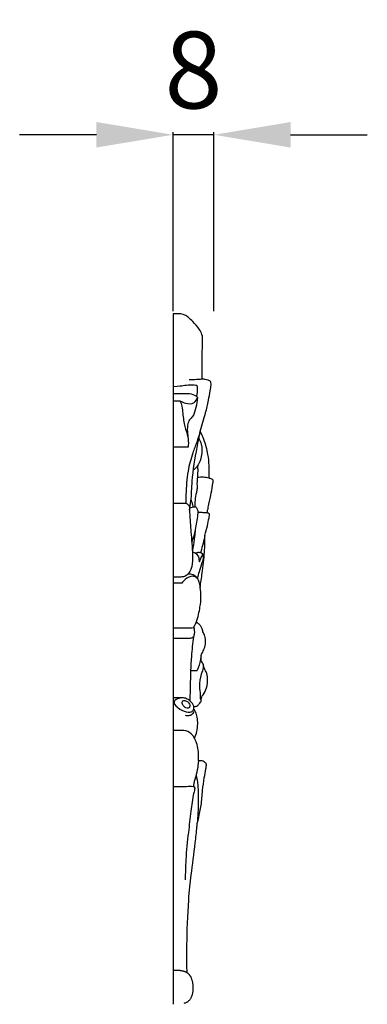
# Model space of a CAD drawing. Units: millimetres. Extents: x 2619 to 5619, y 2704 to 5704.
# Drawn here: x 4221 to 4289, y 4137 to 4330 of the extents above; entities that cross this region are included whole.
import ezdxf

# ---------------------------------------------------------------- set-up
doc = ezdxf.new("R2010")
doc.units = ezdxf.units.MM
doc.header["$MEASUREMENT"] = 0
doc.styles.add('Arial', font='arial.ttf')
doc.styles.add('Arial Black', font='txt')
doc.dimstyles.new('Default', dxfattribs={"dimscale": 5, "dimtxt": 1, "dimasz": 1, "dimexe": 0.5, "dimexo": 0.5, "dimgap": 0.25, "dimtad": 1, "dimtoh": 1, "dimdec": 0, "dimzin": 1, "dimdsep": 46, "dimtxsty": 'Arial Black', "dimcen": 0.5, "dimazin": 0, "dimtfac": 1, "dimtdec": 4, "dimtix": 1, "dimtmove": 1, "dimatfit": 3, "dimfxl": 1, "dimtolj": 1, "dimtzin": 1, "dimarcsym": 0})

# ---------------------------------------------------------------- blocks, each defined once
blk = doc.blocks.new('*D20')
at = {"color": 0, "lineweight": -2, "transparency": 16777216}
for p, q in [((4235.56, 4307.05), (4220.56, 4307.05)), ((4250.56, 4272.55), (4250.56, 4307.55)), ((4258.56, 4307.05), (4250.56, 4307.05)), ((4258.56, 4272.55), (4258.56, 4307.55)), ((4273.56, 4307.05), (4288.56, 4307.05))]:
    blk.add_line(p, q, dxfattribs=at)
at = {"color": 0, "lineweight": 50, "transparency": 16777216}
for points in [[(4235.56, 4309.55), (4235.56, 4304.55), (4250.56, 4307.05)], [(4273.56, 4309.55), (4273.56, 4304.55), (4258.56, 4307.05)]]:
    blk.add_solid(points, dxfattribs=at)
at = {"layer": 'Defpoints', "color": 0, "lineweight": 50, "transparency": 16777216}
for p in [(4250.56, 4307.05), (4250.56, 4272.05), (4258.56, 4272.05)]:
    blk.add_point(p, dxfattribs=at)
at = {"color": 0, "transparency": 16777216, "insert": (4254.56, 4319.71), "char_height": 15, "attachment_point": 5, "style": 'Arial'}
blk.add_mtext('\\A1;8', dxfattribs=at)

msp = doc.modelspace()

# ---------------------------------------------------------------- linework, layer by layer
for points, knots in [([(4256.29, 4259.26, 39.34), (4256.28, 4259.6, 39.34), (4256.23, 4261.18, 39.34), (4256.22, 4263.65, 39.34), (4256.36, 4266.19, 39.34), (4256.34, 4267.96, 39.34), (4255.56, 4269.29, 39.34), (4254.62, 4270.36, 39.34), (4253.66, 4271.28, 39.34), (4252.72, 4271.98, 39.34), (4251.93, 4272.09, 39.34), (4250.56, 4272.05, 39.34)], [0, 0, 0, 0, 1.018588, 4.761903, 7.369532, 8.726356, 9.924717, 12.011354, 13.245169, 14.173305, 15.785946, 15.785946, 15.785946, 15.785946]), ([(4256.39, 4259.27, 39.34), (4256.16, 4259.25, 39.34), (4255.55, 4259.21, 39.34), (4254.65, 4259.13, 39.34), (4253.98, 4259.12, 39.34), (4253.69, 4259.12, 39.34)], [0, 0, 0, 0, 0.77901, 2.062045, 3.042142, 3.042142, 3.042142, 3.042142]), ([(4256.93, 4252.64, 39.34), (4257.14, 4253.48, 39.34), (4257.47, 4254.93, 39.34), (4257.79, 4256.77, 39.34), (4258, 4257.9, 39.34), (4258.02, 4258.61, 39.34), (4257.74, 4258.96, 39.34), (4257.34, 4259.11, 39.34), (4256.89, 4259.24, 39.34), (4256.54, 4259.27, 39.34), (4256.39, 4259.27, 39.34)], [0, 0, 0, 0, 2.602029, 4.490406, 5.606345, 6.126829, 6.501114, 6.91758, 7.555589, 8.071656, 8.071656, 8.071656, 8.071656]), ([(4255.19, 4255.91, 39.34), (4255.25, 4256.14, 39.34), (4255.35, 4256.72, 39.34), (4255.35, 4257.38, 39.34), (4255.33, 4257.88, 39.34), (4255.19, 4258.05, 39.34), (4254.67, 4258.09, 39.34), (4253.8, 4258.14, 39.34), (4252.61, 4257.98, 39.34), (4251.82, 4257.86, 39.34), (4250.56, 4257.79, 39.34)], [0, 0, 0, 0, 0.732692, 1.757933, 2.00401, 2.166471, 2.393279, 3.685302, 5.157742, 6.404189, 6.404189, 6.404189, 6.404189]), ([(4255.32, 4255.69, 39.34), (4255.31, 4255.75, 39.34), (4255.27, 4255.87, 39.34), (4254.74, 4256.14, 39.34), (4253.84, 4256.47, 39.34), (4252.58, 4256.41, 39.34), (4251.8, 4256.43, 39.34), (4250.56, 4256.42, 39.34)], [0, 0, 0, 0, 0.158412, 0.351276, 1.891273, 3.377641, 4.544018, 4.544018, 4.544018, 4.544018]), ([(4251.92, 4255.06, 39.34), (4252.27, 4254.82, 39.34), (4253.14, 4254.48, 39.34), (4254.66, 4254.33, 39.34), (4255.19, 4255.31, 39.34), (4255.32, 4255.69, 39.34)], [0, 0, 0, 0, 1.361419, 3.193836, 4.4242, 4.4242, 4.4242, 4.4242]), ([(4251.92, 4255.06, 39.34), (4252.07, 4254.71, 39.34), (4252.35, 4253.9, 39.34), (4252.45, 4252.16, 39.34), (4252.82, 4250.14, 39.34), (4253.25, 4248.64, 39.34), (4253.48, 4247.98, 39.34)], [0, 0, 0, 0, 1.145372, 2.574927, 5.204135, 7.307938, 7.307938, 7.307938, 7.307938]), ([(4255.32, 4255.69, 39.34), (4255.3, 4255.02, 39.34), (4255.08, 4253.76, 39.34), (4254.7, 4252.42, 39.34), (4254.22, 4251.75, 39.34), (4253.76, 4251.44, 39.34), (4253.38, 4250.43, 39.34), (4253.31, 4249.06, 39.34), (4253.57, 4247.54, 39.34), (4253.56, 4246.51, 39.34), (4253.53, 4245.97, 39.34)], [0, 0, 0, 0, 2.015409, 3.867632, 4.114854, 4.559239, 5.650654, 7.195035, 8.642777, 10.268791, 10.268791, 10.268791, 10.268791]), ([(4255.9, 4249.08, 39.34), (4255.67, 4248.37, 39.34), (4255.21, 4246.95, 39.34), (4254.24, 4244.42, 39.34), (4253.29, 4241.02, 39.34), (4253.1, 4237.68, 39.34), (4253.07, 4235.6, 39.34), (4253.08, 4235.05, 39.34)], [0, 0, 0, 0, 2.252195, 4.551966, 8.254862, 12.882742, 14.513808, 14.513808, 14.513808, 14.513808]), ([(4253.78, 4233.69, 39.34), (4253.89, 4234.25, 39.34), (4254.2, 4236.11, 39.34), (4254.23, 4240.25, 39.34), (4255.06, 4244.8, 39.34), (4255.68, 4248.03, 39.34), (4255.9, 4249.08, 39.34)], [0, 0, 0, 0, 1.729705, 5.647366, 12.368289, 15.5937, 15.5937, 15.5937, 15.5937]), ([(4257.6, 4239.91, 39.34), (4257.66, 4240.74, 39.34), (4257.67, 4242.29, 39.34), (4257.42, 4244.85, 39.34), (4256.79, 4247.1, 39.34), (4256.16, 4248.56, 39.34), (4255.9, 4249.08, 39.34)], [0, 0, 0, 0, 2.490149, 4.648906, 7.71485, 9.500806, 9.500806, 9.500806, 9.500806]), ([(4255.6, 4247.64, 39.34), (4255.8, 4247.31, 39.34), (4256.29, 4246.22, 39.34), (4256.23, 4244.33, 39.34), (4255.64, 4242.7, 39.34), (4255.01, 4241.84, 39.34), (4254.64, 4241.59, 39.34), (4254.54, 4241.53, 39.34)], [0, 0, 0, 0, 1.194569, 3.578598, 5.386922, 6.435784, 6.832171, 6.832171, 6.832171, 6.832171]), ([(4255.35, 4242.34, 39.34), (4255.37, 4242.03, 39.34), (4255.41, 4240.94, 39.34), (4255.33, 4239.75, 39.34), (4255.24, 4238.88, 39.34), (4255.23, 4238.77, 39.34)], [0, 0, 0, 0, 0.926544, 3.25295, 3.571614, 3.571614, 3.571614, 3.571614]), ([(4257.6, 4239.91, 39.34), (4257.24, 4240.01, 39.34), (4256.49, 4240.15, 39.34), (4255.72, 4240.09, 39.34), (4255.34, 4240.02, 39.34)], [0, 0, 0, 0, 1.252763, 2.56174, 2.56174, 2.56174, 2.56174]), ([(4257.2, 4233.12, 39.34), (4257.25, 4233.3, 39.34), (4257.39, 4233.86, 39.34), (4257.65, 4235.18, 39.34), (4258.03, 4236.93, 39.34), (4258.31, 4238.46, 39.34), (4258.41, 4239.28, 39.34), (4258.4, 4239.56, 39.34), (4258.17, 4239.73, 39.34), (4257.9, 4239.83, 39.34), (4257.68, 4239.89, 39.34), (4257.6, 4239.91, 39.34)], [0, 0, 0, 0, 0.544074, 1.763326, 4.043698, 5.967379, 6.399752, 6.574443, 6.750105, 7.278147, 7.535864, 7.535864, 7.535864, 7.535864]), ([(4255.23, 4238.77, 39.34), (4255.25, 4238.59, 39.34), (4255.27, 4238.17, 39.34), (4255.24, 4237.6, 39.34), (4255.04, 4236.74, 39.34), (4254.82, 4235.66, 39.34), (4254.84, 4234.7, 39.34), (4254.88, 4234.26, 39.34)], [0, 0, 0, 0, 0.560729, 1.256441, 1.693527, 3.215468, 4.557991, 4.557991, 4.557991, 4.557991]), ([(4253.08, 4235.05, 39.34), (4253.27, 4234.97, 39.34), (4253.73, 4234.66, 39.34), (4253.81, 4234.02, 39.34), (4253.78, 4233.69, 39.34)], [0, 0, 0, 0, 0.695992, 1.687428, 1.687428, 1.687428, 1.687428]), ([(4254.58, 4234.23, 39.34), (4254.52, 4234.39, 39.34), (4254.4, 4234.74, 39.34), (4254.29, 4235.28, 39.34), (4254.16, 4235.63, 39.34), (4254.09, 4235.79, 39.34)], [0, 0, 0, 0, 0.522044, 1.139882, 1.651846, 1.651846, 1.651846, 1.651846]), ([(4253.78, 4233.69, 39.34), (4253.8, 4233.34, 39.34), (4253.88, 4231.74, 39.34), (4254.09, 4228.61, 39.34), (4254.45, 4225.12, 39.34), (4254.31, 4222.16, 39.34), (4253.27, 4220.78, 39.34), (4252.5, 4220.61, 39.34), (4252.28, 4220.6, 39.34)], [0, 0, 0, 0, 1.059549, 4.816275, 9.385914, 11.665192, 13.492886, 14.236114, 14.236114, 14.236114, 14.236114]), ([(4255.11, 4234.24, 39.34), (4255.04, 4234.25, 39.34), (4254.76, 4234.27, 39.34), (4254.33, 4234.19, 39.34), (4253.99, 4234.09, 39.34), (4253.84, 4234.04, 39.34)], [0, 0, 0, 0, 0.255139, 0.939355, 1.446873, 1.446873, 1.446873, 1.446873]), ([(4255.11, 4234.24, 39.34), (4255.21, 4234.08, 39.34), (4255.47, 4233.51, 39.34), (4255.24, 4231.83, 39.34), (4254.92, 4229.74, 39.34), (4254.44, 4228.08, 39.34), (4254.22, 4227.4, 39.34)], [0, 0, 0, 0, 0.583315, 1.85979, 4.887814, 7.059377, 7.059377, 7.059377, 7.059377]), ([(4257.2, 4233.12, 39.34), (4256.88, 4233.14, 39.34), (4256.28, 4233.18, 39.34), (4255.67, 4233.19, 39.34), (4255.39, 4233.18, 39.34)], [0, 0, 0, 0, 1.084112, 2.039802, 2.039802, 2.039802, 2.039802]), ([(4257.7, 4232.97, 39.34), (4257.63, 4233, 39.34), (4257.47, 4233.07, 39.34), (4257.3, 4233.11, 39.34), (4257.2, 4233.12, 39.34)], [0, 0, 0, 0, 0.2708397, 0.5846986, 0.5846986, 0.5846986, 0.5846986]), ([(4256.8, 4228.73, 39.34), (4256.97, 4229.35, 39.34), (4257.27, 4230.5, 39.34), (4257.52, 4231.8, 39.34), (4257.7, 4232.57, 39.34), (4257.71, 4232.84, 39.34), (4257.7, 4232.97, 39.34)], [0, 0, 0, 0, 1.971274, 3.568331, 3.998259, 4.368847, 4.368847, 4.368847, 4.368847]), ([(4254.89, 4229.86, 39.34), (4254.87, 4229.4, 39.34), (4254.78, 4228.21, 39.34), (4254.54, 4226.81, 39.34), (4254.38, 4225.87, 39.34), (4254.34, 4225.65, 39.34)], [0, 0, 0, 0, 1.387946, 3.581403, 4.256949, 4.256949, 4.256949, 4.256949]), ([(4255.85, 4218.56, 39.34), (4256, 4219.49, 39.34), (4256.34, 4221.79, 39.34), (4256.75, 4225.17, 39.34), (4256.81, 4227.64, 39.34), (4256.8, 4228.73, 39.34)], [0, 0, 0, 0, 2.839069, 6.992992, 10.238235, 10.238235, 10.238235, 10.238235]), ([(4256.8, 4228.73, 39.34), (4256.68, 4228.22, 39.34), (4256.43, 4227.15, 39.34), (4256.11, 4226.02, 39.34), (4255.99, 4225.39, 39.34), (4255.98, 4225.32, 39.34)], [0, 0, 0, 0, 1.587174, 3.307462, 3.529025, 3.529025, 3.529025, 3.529025]), ([(4254.35, 4225.52, 39.34), (4254.56, 4225.47, 39.34), (4255.04, 4225.26, 39.34), (4255.59, 4224.61, 39.34), (4255.62, 4223.94, 39.34), (4255.7, 4223.62, 39.34), (4255.72, 4223.53, 39.34)], [0, 0, 0, 0, 0.746078, 1.715901, 2.455658, 2.712123, 2.712123, 2.712123, 2.712123]), ([(4256.4, 4225.13, 39.34), (4256.24, 4225.23, 39.34), (4255.77, 4225.44, 39.34), (4255.25, 4225.36, 39.34), (4254.96, 4225.24, 39.34)], [0, 0, 0, 0, 0.620945, 1.659547, 1.659547, 1.659547, 1.659547]), ([(4256.4, 4225.13, 39.34), (4256.45, 4224.93, 39.34), (4256.55, 4224.31, 39.34), (4256.15, 4223.14, 39.34), (4255.71, 4221.78, 39.34), (4255.42, 4220.79, 39.34), (4255.3, 4220.37, 39.34)], [0, 0, 0, 0, 0.607579, 1.834255, 3.657091, 4.97335, 4.97335, 4.97335, 4.97335]), ([(4255.72, 4223.53, 39.34), (4255.83, 4223.82, 39.34), (4256, 4224.25, 39.34), (4256.29, 4224.75, 39.34), (4256.37, 4225.01, 39.34), (4256.4, 4225.13, 39.34)], [0, 0, 0, 0, 0.941469, 1.402221, 1.766788, 1.766788, 1.766788, 1.766788]), ([(4255.3, 4220.37, 39.34), (4255.03, 4220.56, 39.34), (4254.2, 4220.96, 39.34), (4253.09, 4220.26, 39.34), (4252.47, 4219.66, 39.34), (4252.28, 4219.41, 39.34)], [0, 0, 0, 0, 1.061648, 2.840903, 3.837964, 3.837964, 3.837964, 3.837964]), ([(4255.3, 4220.37, 39.34), (4255.08, 4220.65, 39.34), (4254.51, 4221.13, 39.34), (4253.81, 4221.2, 39.34), (4253.47, 4221.15, 39.34)], [0, 0, 0, 0, 1.115657, 2.273521, 2.273521, 2.273521, 2.273521]), ([(4255.3, 4220.37, 39.34), (4255.42, 4220.14, 39.34), (4255.67, 4219.56, 39.34), (4255.81, 4218.93, 39.34), (4255.85, 4218.56, 39.34)], [0, 0, 0, 0, 0.807089, 1.926175, 1.926175, 1.926175, 1.926175]), ([(4255.07, 4211.72, 39.34), (4255.26, 4212.23, 39.34), (4255.56, 4213.22, 39.34), (4255.88, 4214.89, 39.34), (4256.1, 4216.66, 39.34), (4255.96, 4217.95, 39.34), (4255.85, 4218.56, 39.34)], [0, 0, 0, 0, 1.659672, 3.121923, 5.118067, 6.987002, 6.987002, 6.987002, 6.987002]), ([(4255.07, 4211.72, 39.34), (4255, 4211.56, 39.34), (4254.81, 4211.22, 39.34), (4254.57, 4210.57, 39.34), (4253.63, 4210.56, 39.34), (4252.66, 4210.57, 39.34), (4251.82, 4210.57, 39.34), (4250.56, 4210.57, 39.34)], [0, 0, 0, 0, 0.53142, 1.242284, 1.860814, 3.403842, 4.659994, 4.659994, 4.659994, 4.659994]), ([(4254.62, 4210.81, 39.34), (4254.66, 4210.59, 39.34), (4254.72, 4210.14, 39.34), (4254.75, 4209.49, 39.34), (4254.63, 4209.09, 39.34), (4254.55, 4208.91, 39.34)], [0, 0, 0, 0, 0.688263, 1.345479, 1.935867, 1.935867, 1.935867, 1.935867]), ([(4256.41, 4209.85, 39.34), (4256.37, 4210.11, 39.34), (4256.24, 4210.57, 39.34), (4255.89, 4211.14, 39.34), (4255.54, 4211.49, 39.34), (4255.25, 4211.66, 39.34), (4255.12, 4211.71, 39.34), (4255.07, 4211.72, 39.34)], [0, 0, 0, 0, 0.805228, 1.398085, 2.073921, 2.348967, 2.516271, 2.516271, 2.516271, 2.516271]), ([(4254.55, 4208.91, 39.34), (4254.49, 4208.84, 39.34), (4254.24, 4208.62, 39.34), (4253.78, 4208.57, 39.34), (4252.82, 4208.59, 39.34), (4252.08, 4208.58, 39.34), (4250.56, 4208.58, 39.34)], [0, 0, 0, 0, 0.299087, 1.057496, 1.45754, 3.561406, 3.561406, 3.561406, 3.561406]), ([(4254.55, 4208.91, 39.34), (4254.39, 4207.64, 39.34), (4254.06, 4204.46, 39.34), (4253.92, 4200.28, 39.34), (4253.87, 4197.38, 39.34), (4253.86, 4196.4, 39.34)], [0, 0, 0, 0, 3.844391, 9.604726, 12.545534, 12.545534, 12.545534, 12.545534]), ([(4256.01, 4204.17, 39.34), (4256.02, 4204.23, 39.34), (4256.06, 4204.5, 39.34), (4256.03, 4204.93, 39.34), (4256.05, 4205.42, 39.34), (4256.37, 4205.91, 39.34), (4256.74, 4206.64, 39.34), (4256.99, 4207.81, 39.34), (4256.86, 4208.95, 39.34), (4256.56, 4209.61, 39.34), (4256.41, 4209.85, 39.34)], [0, 0, 0, 0, 0.175266, 0.832922, 1.299796, 1.575468, 2.62482, 3.825154, 5.105077, 5.996257, 5.996257, 5.996257, 5.996257]), ([(4256.05, 4205.14, 39.34), (4256.01, 4204.9, 39.34), (4255.85, 4203.92, 39.34), (4255.55, 4202.97, 39.34), (4255.25, 4202.29, 39.34)], [0, 0, 0, 0, 0.712384, 2.990529, 2.990529, 2.990529, 2.990529]), ([(4254.6, 4195.31, 39.34), (4254.71, 4195.28, 39.34), (4254.92, 4195.27, 39.34), (4255.3, 4195.35, 39.34), (4255.61, 4195.72, 39.34), (4255.89, 4196.01, 39.34), (4256.07, 4196.3, 39.34), (4256.1, 4196.66, 39.34), (4256.12, 4197.14, 39.34), (4256.64, 4197.83, 39.34), (4257.23, 4198.96, 39.34), (4257.39, 4200.58, 39.34), (4257.18, 4201.9, 39.34), (4256.67, 4202.65, 39.34), (4256.56, 4203.28, 39.34), (4256.34, 4203.81, 39.34), (4256.12, 4204.06, 39.34), (4256.01, 4204.17, 39.34)], [0, 0, 0, 0, 0.371024, 0.690197, 1.276297, 1.821304, 2.011073, 2.326175, 2.869593, 3.39608, 4.973316, 6.754546, 8.165229, 8.86505, 9.537197, 10.065964, 10.578256, 10.578256, 10.578256, 10.578256]), ([(4256.43, 4203.59, 39.34), (4256.45, 4203.35, 39.34), (4256.49, 4202.64, 39.34), (4255.89, 4201.27, 39.34), (4255.62, 4199.42, 39.34), (4255.9, 4197.82, 39.34), (4255.86, 4196.87, 39.34), (4256.01, 4196.47, 39.34), (4256.03, 4196.3, 39.34), (4256.03, 4196.24, 39.34)], [0, 0, 0, 0, 0.720689, 2.066546, 4.496353, 6.184083, 6.954394, 7.292923, 7.464474, 7.464474, 7.464474, 7.464474]), ([(4254.6, 4195.31, 39.34), (4254.55, 4195.5, 39.34), (4254.37, 4195.92, 39.34), (4253.86, 4196.44, 39.34), (4253.17, 4196.85, 39.34), (4252.5, 4197, 39.34), (4251.94, 4196.94, 39.34), (4250.7, 4196.48, 39.34), (4250.76, 4195.49, 39.34), (4252.42, 4194.36, 39.34), (4253.58, 4194.07, 39.34), (4254.4, 4194.31, 39.34), (4254.56, 4194.65, 39.34), (4254.6, 4194.8, 39.34)], [0, 0, 0, 0, 0.594936, 1.391206, 2.262822, 3.178285, 3.738307, 4.003562, 4.905732, 6.41117, 8.013821, 8.635302, 9.095782, 9.095782, 9.095782, 9.095782]), ([(4253.84, 4195.28, 39.34), (4253.85, 4195.38, 39.34), (4253.82, 4195.74, 39.34), (4253.47, 4196.24, 39.34), (4252.97, 4196.43, 39.34), (4252.48, 4196.49, 39.34), (4252.28, 4195.97, 39.34), (4252.52, 4195.39, 39.34), (4253, 4195, 39.34), (4253.45, 4194.94, 39.34), (4253.77, 4195.05, 39.34), (4253.83, 4195.21, 39.34), (4253.84, 4195.28, 39.34)], [0, 0, 0, 0, 0.294288, 1.054619, 1.722963, 2.129053, 2.484577, 3.156877, 3.88595, 4.394186, 4.679993, 4.892834, 4.892834, 4.892834, 4.892834]), ([(4254.77, 4189.07, 39.34), (4254.96, 4189.49, 39.34), (4255.28, 4190.4, 39.34), (4255.41, 4191.81, 39.34), (4255.36, 4193.12, 39.34), (4255.06, 4194.13, 39.34), (4254.75, 4194.62, 39.34), (4254.6, 4194.8, 39.34)], [0, 0, 0, 0, 1.412413, 2.898259, 4.236817, 5.306941, 6.032409, 6.032409, 6.032409, 6.032409]), ([(4254.58, 4194.31, 39.34), (4254.56, 4194.17, 39.34), (4254.43, 4193.74, 39.34), (4253.77, 4193.41, 39.34), (4253.24, 4193.42, 39.34), (4252.99, 4193.5, 39.34)], [0, 0, 0, 0, 0.429838, 1.283434, 2.186237, 2.186237, 2.186237, 2.186237]), ([(4254.77, 4189.07, 39.34), (4254.59, 4189.39, 39.34), (4254.03, 4190.13, 39.34), (4253.2, 4190.51, 39.34), (4252.7, 4190.61, 39.34)], [0, 0, 0, 0, 1.139968, 2.854682, 2.854682, 2.854682, 2.854682]), ([(4255.52, 4184.65, 39.34), (4255.54, 4184.9, 39.34), (4255.56, 4185.61, 39.34), (4255.51, 4186.8, 39.34), (4255.23, 4188.04, 39.34), (4254.92, 4188.78, 39.34), (4254.77, 4189.07, 39.34)], [0, 0, 0, 0, 0.756559, 2.111128, 3.559326, 4.561728, 4.561728, 4.561728, 4.561728]), ([(4255.52, 4184.65, 39.34), (4255.49, 4184.06, 39.34), (4255.33, 4182.83, 39.34), (4255.01, 4181.63, 39.34), (4254.8, 4181.02, 39.34)], [0, 0, 0, 0, 1.77668, 3.729717, 3.729717, 3.729717, 3.729717]), ([(4255.3, 4172.44, 39.34), (4255.5, 4173.18, 39.34), (4255.77, 4174.35, 39.34), (4256.16, 4176.48, 39.34), (4256.31, 4178.74, 39.34), (4256.61, 4181.11, 39.34), (4256.94, 4182.74, 39.34), (4257.05, 4183.55, 39.34), (4257.09, 4183.78, 39.34)], [0, 0, 0, 0, 2.294089, 3.64464, 6.521481, 9.072759, 10.823276, 11.52147, 11.52147, 11.52147, 11.52147]), ([(4257.09, 4183.78, 39.34), (4257.1, 4183.83, 39.34), (4257.1, 4183.95, 39.34), (4257, 4184.16, 39.34), (4256.77, 4184.37, 39.34), (4256.45, 4184.59, 39.34), (4256.08, 4184.66, 39.34), (4255.77, 4184.65, 39.34), (4255.6, 4184.65, 39.34), (4255.52, 4184.65, 39.34)], [0, 0, 0, 0, 0.159087, 0.353501, 0.701898, 1.14298, 1.595957, 1.938058, 2.188641, 2.188641, 2.188641, 2.188641]), ([(4255.08, 4181.93, 39.34), (4255.22, 4181.25, 39.34), (4255.51, 4179.47, 39.34), (4255.52, 4176.28, 39.34), (4255.42, 4173.8, 39.34), (4255.3, 4172.44, 39.34)], [0, 0, 0, 0, 2.075849, 5.440943, 9.523457, 9.523457, 9.523457, 9.523457]), ([(4254.76, 4179.55, 39.34), (4254.67, 4179.57, 39.34), (4254.15, 4179.67, 39.34), (4253.04, 4179.56, 39.34), (4252.03, 4179.6, 39.34), (4250.56, 4179.6, 39.34)], [0, 0, 0, 0, 0.286111, 1.779516, 3.720605, 3.720605, 3.720605, 3.720605]), ([(4254.76, 4179.55, 39.34), (4254.78, 4179.46, 39.34), (4254.84, 4179.07, 39.34), (4254.35, 4177.49, 39.34), (4254.05, 4174.63, 39.34), (4253.5, 4170.26, 39.34), (4253.02, 4165.81, 39.34), (4252.96, 4162.71, 39.34), (4252.96, 4161.41, 39.34)], [0, 0, 0, 0, 0.286111, 1.185509, 4.843551, 9.007832, 14.39831, 18.2942, 18.2942, 18.2942, 18.2942]), ([(4254.8, 4181.02, 39.34), (4254.75, 4180.77, 39.34), (4254.65, 4180.29, 39.34), (4254.55, 4179.82, 39.34), (4254.51, 4179.6, 39.34)], [0, 0, 0, 0, 0.784429, 1.46045, 1.46045, 1.46045, 1.46045]), ([(4253.35, 4143.2, 39.34), (4253.29, 4143.46, 39.34), (4253.26, 4146.44, 39.34), (4253.26, 4149.38, 39.34), (4253.53, 4157.27, 39.34), (4254.13, 4162.54, 39.34), (4254.8, 4167.5, 39.34), (4255.17, 4170.94, 39.34), (4255.28, 4172.22, 39.34), (4255.3, 4172.44, 39.34)], [0, 0, 0, 0, 2.803877, 6.154535, 13.65806, 18.982623, 25.536035, 28.711034, 29.390578, 29.390578, 29.390578, 29.390578])]:
    msp.add_open_spline(points, degree=3, knots=knots)
for points, degree in [([(4250.56, 4272.05, 39.34), (4250.56, 4204.55, 39.34), (4250.56, 4137.05, 39.34)], 2), ([(4250.56, 4255.06, 39.34), (4250.72, 4255.06, 39.34), (4251.77, 4255.06, 39.34), (4251.92, 4255.06, 39.34)], 3), ([(4255.9, 4249.08, 39.34), (4256.24, 4250.27, 39.34), (4256.59, 4251.46, 39.34), (4256.93, 4252.64, 39.34)], 3), ([(4253.53, 4245.97, 39.34), (4252.84, 4245.97, 39.34), (4252.15, 4245.97, 39.34), (4250.56, 4245.97, 39.34)], 3), ([(4250.56, 4235.02, 39.34), (4251.99, 4235.03, 39.34), (4252.54, 4235.04, 39.34), (4253.08, 4235.05, 39.34)], 3), ([(4252.28, 4220.6, 39.34), (4252.01, 4220.58, 39.34), (4251.73, 4220.57, 39.34), (4250.56, 4220.55, 39.34)], 3), ([(4252.28, 4219.41, 39.34), (4252, 4219.41, 39.34), (4251.73, 4219.4, 39.34), (4250.56, 4219.4, 39.34)], 3), ([(4254, 4202.29, 39.34), (4254.42, 4202.29, 39.34), (4254.84, 4202.29, 39.34), (4255.25, 4202.29, 39.34)], 3), ([(4252.18, 4196.95, 39.34), (4251.93, 4196.95, 39.34), (4251.69, 4196.95, 39.34), (4250.56, 4196.95, 39.34)], 3), ([(4252.7, 4190.61, 39.34), (4252.28, 4190.61, 39.34), (4251.87, 4190.61, 39.34), (4250.56, 4190.61, 39.34)], 3), ([(4253.35, 4143.2, 39.34), (4254.55, 4142.37, 39.34), (4254.68, 4140.34, 39.34), (4254.74, 4137.61, 39.34), (4252.67, 4137.23, 39.34)], 4)]:
    msp.add_open_spline(points, degree=degree)
for points, weights in [([(4254.6, 4194.8, 39.34), (4254.65, 4195.05, 39.34), (4254.6, 4195.31, 39.34)], [1, 0.980590363484, 1]), ([(4253.35, 4143.2, 39.34), (4252.47, 4143.76, 39.34), (4250.56, 4143.66, 39.34)], [1, 0.954648936733, 1])]:
    msp.add_rational_spline(points, weights, degree=2)

# ---------------------------------------------------------------- dimensions: what is measured, and where the dimension line sits
dim = msp.add_linear_dim(base=(4250.56, 4307.05), p1=(4258.56, 4272.05), p2=(4250.56, 4272.05), angle=180, dimstyle='Default', override={"dimscale": 1, "dimtxt": 15, "dimasz": 15, "dimgap": 5, "dimtxsty": 'Arial', "dimtmove": 2})
dim.commit()
dim.dimension.update_dxf_attribs({"geometry": '*D20', "text_midpoint": (4254.56, 4319.71)})

doc.saveas('drawing.dxf')
